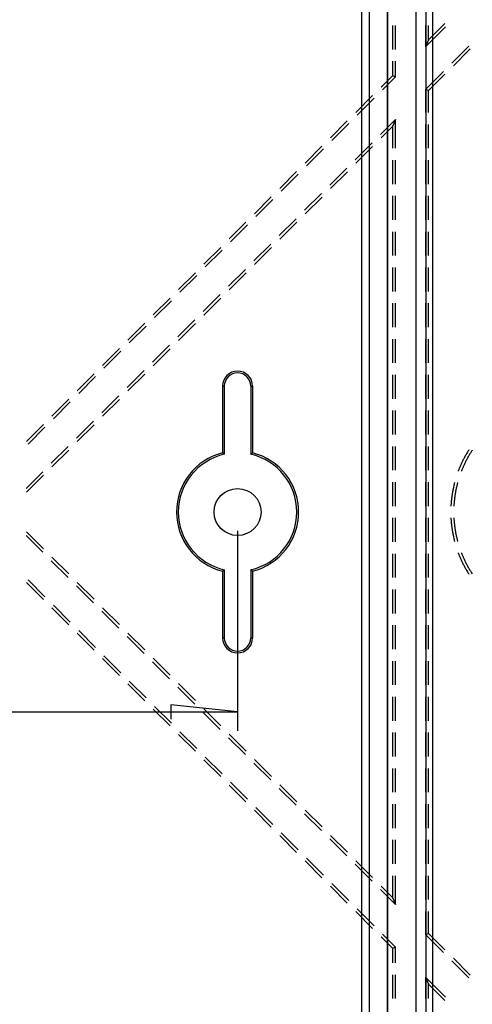
# Model space of a CAD drawing. Units: millimetres. Extents: x 0 to 841, y 0 to 594.
# Drawn here: x 209 to 233, y 455 to 507 of the extents above; entities that cross this region are included whole.
import ezdxf

# ---------------------------------------------------------------- set-up
doc = ezdxf.new("R2010")
doc.units = ezdxf.units.MM
doc.layers.add('LAYER_1', color=179, linetype='Continuous')
doc.layers.add('SLD-0', color=179, linetype='Continuous')

msp = doc.modelspace()

# ---------------------------------------------------------------- linework, layer by layer
at = {"layer": 'LAYER_1'}
for p, q in [((220.816, 479.862), (220.816, 469.214)), ((220.816, 470.214), (217.26, 470.595)), ((217.26, 470.595), (217.26, 469.833)), ((120.816, 470.214), (220.816, 470.214))]:
    msp.add_line(p, q, dxfattribs=at)
at = {"layer": 'SLD-0'}
for p, q in [((230.316, 426.862), (230.316, 534.862)), ((230.824, 534.862), (230.824, 426.862)), ((231.2, 426.862), (231.2, 534.862)), ((227.432, 435.162), (227.432, 526.562)), ((227.831, 435.162), (227.831, 526.562)), ((228.8, 435.162), (228.8, 526.562)), ((228.816, 435.162), (228.816, 526.562)), ((229.058, 506.766), (229.058, 505.496)), ((229.216, 505.496), (229.216, 506.766)), ((230.816, 506.766), (230.816, 505.625)), ((231.878, 506.688), (230.816, 505.625)), ((230.973, 506.004), (231.846, 506.877)), ((230.973, 506.004), (230.973, 506.766)), ((230.973, 506.004), (230.816, 505.625)), ((233.118, 505.664), (232.22, 504.766)), ((232.298, 504.622), (233.196, 505.52)), ((229.058, 504.861), (229.058, 504.09)), ((229.216, 504.025), (229.216, 504.861)), ((228.449, 503.48), (229.058, 504.09)), ((229.216, 504.025), (228.527, 503.337)), ((229.216, 504.025), (229.058, 504.09)), ((231.771, 504.317), (230.816, 503.362)), ((230.973, 503.297), (231.849, 504.173)), ((230.973, 503.297), (230.816, 503.362)), ((230.816, 503.362), (230.816, 502.135)), ((230.973, 502.135), (230.973, 503.297)), ((227.102, 502.133), (228, 503.031)), ((228.078, 502.888), (227.18, 501.989)), ((229.216, 501.762), (228.419, 500.966)), ((229.216, 501.762), (229.058, 501.383)), ((229.216, 500.23), (229.216, 501.762)), ((225.755, 500.786), (226.653, 501.684)), ((226.731, 501.54), (225.833, 500.642)), ((228.452, 500.776), (229.058, 501.383)), ((229.058, 501.383), (229.058, 500.23)), ((230.816, 501.5), (230.816, 500.23)), ((230.973, 500.23), (230.973, 501.5)), ((224.408, 499.439), (225.306, 500.337)), ((225.384, 500.193), (224.486, 499.295)), ((227.97, 500.517), (227.072, 499.619)), ((227.105, 499.429), (228.003, 500.327)), ((226.623, 499.17), (225.725, 498.272)), ((229.058, 499.595), (229.058, 498.325)), ((229.216, 498.325), (229.216, 499.595)), ((230.816, 499.595), (230.816, 498.325)), ((230.973, 498.325), (230.973, 499.595)), ((223.061, 498.092), (223.959, 498.99)), ((224.037, 498.846), (223.139, 497.948)), ((225.758, 498.082), (226.656, 498.98)), ((221.713, 496.745), (222.612, 497.643)), ((225.276, 497.823), (224.378, 496.925)), ((224.411, 496.735), (225.309, 497.633)), ((229.058, 497.69), (229.058, 496.42)), ((229.216, 496.42), (229.216, 497.69)), ((230.816, 497.69), (230.816, 496.42)), ((230.973, 496.42), (230.973, 497.69)), ((222.69, 497.499), (221.792, 496.601)), ((223.929, 496.476), (223.031, 495.578)), ((220.366, 495.398), (221.264, 496.296)), ((221.343, 496.152), (220.445, 495.254)), ((223.064, 495.388), (223.962, 496.286)), ((229.058, 495.785), (229.058, 494.515)), ((229.216, 494.515), (229.216, 495.785)), ((230.816, 495.785), (230.816, 494.515)), ((230.973, 494.515), (230.973, 495.785)), ((219.019, 494.051), (219.917, 494.949)), ((222.582, 495.129), (221.684, 494.231)), ((221.717, 494.041), (222.615, 494.939)), ((219.996, 494.805), (219.098, 493.907)), ((229.058, 493.88), (229.058, 492.61)), ((229.216, 492.61), (229.216, 493.88)), ((230.816, 493.88), (230.816, 492.61)), ((230.973, 492.61), (230.973, 493.88)), ((217.672, 492.704), (218.57, 493.602)), ((218.649, 493.458), (217.751, 492.56)), ((221.235, 493.782), (220.337, 492.884)), ((220.37, 492.694), (221.268, 493.592)), ((219.888, 492.435), (218.99, 491.537)), ((216.325, 491.357), (217.223, 492.255)), ((217.302, 492.111), (216.404, 491.213)), ((219.023, 491.347), (219.921, 492.245)), ((229.058, 491.975), (229.058, 490.705)), ((229.216, 490.705), (229.216, 491.975)), ((230.816, 491.975), (230.816, 490.705)), ((230.973, 490.705), (230.973, 491.975)), ((214.978, 490.01), (215.876, 490.908)), ((215.955, 490.764), (215.057, 489.866)), ((218.541, 491.088), (217.643, 490.19)), ((217.676, 490), (218.574, 490.898)), ((217.194, 489.741), (216.296, 488.843)), ((229.058, 490.07), (229.058, 488.8)), ((229.216, 488.8), (229.216, 490.07)), ((230.816, 490.07), (230.816, 488.8)), ((230.973, 488.8), (230.973, 490.07)), ((213.631, 488.663), (214.529, 489.561)), ((214.608, 489.417), (213.71, 488.519)), ((216.329, 488.653), (217.227, 489.551)), ((212.284, 487.316), (213.182, 488.214)), ((213.261, 488.07), (212.363, 487.172)), ((215.847, 488.394), (214.949, 487.496)), ((214.982, 487.306), (215.88, 488.204)), ((229.058, 488.165), (229.058, 486.895)), ((229.216, 486.895), (229.216, 488.165)), ((230.816, 488.165), (230.816, 486.895)), ((230.973, 486.895), (230.973, 488.165)), ((220.112, 487.562), (220.016, 487.562)), ((220.016, 487.562), (220.016, 484.012)), ((220.112, 487.562), (220.112, 483.937)), ((221.52, 487.562), (221.52, 483.937)), ((221.52, 487.562), (221.616, 487.562)), ((221.616, 487.562), (221.616, 484.012)), ((214.5, 487.047), (213.602, 486.149)), ((210.937, 485.969), (211.835, 486.867)), ((211.914, 486.723), (211.016, 485.825)), ((213.635, 485.959), (214.533, 486.857)), ((229.058, 486.26), (229.058, 484.99)), ((229.216, 484.99), (229.216, 486.26)), ((230.816, 486.26), (230.816, 484.99)), ((230.973, 484.99), (230.973, 486.26)), ((209.59, 484.622), (210.488, 485.52)), ((213.153, 485.7), (212.255, 484.801)), ((212.288, 484.612), (213.186, 485.51)), ((210.567, 485.376), (209.669, 484.478)), ((211.806, 484.352), (210.908, 483.454)), ((210.941, 483.265), (211.839, 484.163)), ((220.022, 484.008), (220.016, 484.012)), ((220.028, 484.003), (220.022, 484.008)), ((220.034, 483.998), (220.028, 484.003)), ((220.04, 483.993), (220.034, 483.998)), ((220.046, 483.989), (220.04, 483.993)), ((220.052, 483.984), (220.046, 483.989)), ((220.058, 483.979), (220.052, 483.984)), ((220.064, 483.975), (220.058, 483.979)), ((220.07, 483.97), (220.064, 483.975)), ((220.076, 483.965), (220.07, 483.97)), ((220.082, 483.96), (220.076, 483.965)), ((220.088, 483.956), (220.082, 483.96)), ((220.094, 483.951), (220.088, 483.956)), ((220.1, 483.946), (220.094, 483.951)), ((220.106, 483.941), (220.1, 483.946)), ((220.112, 483.937), (220.106, 483.941)), ((221.52, 483.937), (221.526, 483.941)), ((221.526, 483.941), (221.532, 483.946)), ((221.532, 483.946), (221.538, 483.951)), ((221.538, 483.951), (221.544, 483.956)), ((221.544, 483.956), (221.55, 483.96)), ((221.55, 483.96), (221.556, 483.965)), ((221.556, 483.965), (221.562, 483.97)), ((221.562, 483.97), (221.568, 483.975)), ((221.568, 483.975), (221.574, 483.979)), ((221.574, 483.979), (221.58, 483.984)), ((221.58, 483.984), (221.586, 483.989)), ((221.586, 483.989), (221.592, 483.993)), ((221.592, 483.993), (221.598, 483.998)), ((221.598, 483.998), (221.604, 484.003)), ((221.604, 484.003), (221.61, 484.008)), ((221.61, 484.008), (221.616, 484.012)), ((229.058, 484.355), (229.058, 483.085)), ((229.216, 483.085), (229.216, 484.355)), ((230.816, 484.355), (230.816, 483.085)), ((230.973, 483.085), (230.973, 484.355)), ((232.953, 483.887), (232.931, 483.848)), ((232.975, 483.926), (232.953, 483.887)), ((232.997, 483.964), (232.975, 483.926)), ((233.019, 484.002), (232.997, 483.964)), ((233.042, 484.04), (233.019, 484.002)), ((233.065, 484.078), (233.042, 484.04)), ((233.088, 484.115), (233.065, 484.078)), ((233.112, 484.153), (233.088, 484.115)), ((233.133, 483.885), (233.111, 483.847)), ((233.123, 484.17), (233.112, 484.153)), ((233.155, 483.922), (233.133, 483.885)), ((233.177, 483.96), (233.155, 483.922)), ((233.2, 483.997), (233.177, 483.96)), ((233.223, 484.034), (233.2, 483.997)), ((233.246, 484.071), (233.223, 484.034)), ((233.27, 484.108), (233.246, 484.071)), ((233.293, 484.145), (233.27, 484.108)), ((233.304, 484.161), (233.293, 484.145)), ((232.694, 483.374), (232.676, 483.333)), ((232.712, 483.414), (232.694, 483.374)), ((232.731, 483.454), (232.712, 483.414)), ((232.749, 483.494), (232.731, 483.454)), ((232.769, 483.534), (232.749, 483.494)), ((232.788, 483.574), (232.769, 483.534)), ((232.807, 483.614), (232.788, 483.574)), ((232.827, 483.653), (232.807, 483.614)), ((232.848, 483.693), (232.827, 483.653)), ((232.868, 483.732), (232.848, 483.693)), ((232.87, 483.381), (232.852, 483.342)), ((232.889, 483.771), (232.868, 483.732)), ((232.889, 483.421), (232.87, 483.381)), ((232.91, 483.81), (232.889, 483.771)), ((232.907, 483.46), (232.889, 483.421)), ((232.926, 483.5), (232.907, 483.46)), ((232.931, 483.848), (232.91, 483.81)), ((232.946, 483.539), (232.926, 483.5)), ((232.965, 483.578), (232.946, 483.539)), ((232.985, 483.617), (232.965, 483.578)), ((233.006, 483.655), (232.985, 483.617)), ((233.026, 483.694), (233.006, 483.655)), ((233.047, 483.732), (233.026, 483.694)), ((233.068, 483.771), (233.047, 483.732)), ((233.089, 483.809), (233.068, 483.771)), ((233.111, 483.847), (233.089, 483.809)), ((210.459, 483.005), (209.561, 482.107)), ((232.559, 483.047), (232.555, 483.037)), ((232.575, 483.088), (232.559, 483.047)), ((232.591, 483.129), (232.575, 483.088)), ((232.607, 483.17), (232.591, 483.129)), ((232.624, 483.211), (232.607, 483.17)), ((232.641, 483.252), (232.624, 483.211)), ((232.659, 483.293), (232.641, 483.252)), ((232.676, 483.333), (232.659, 483.293)), ((232.733, 483.06), (232.723, 483.034)), ((232.749, 483.101), (232.733, 483.06)), ((232.765, 483.141), (232.749, 483.101)), ((232.782, 483.181), (232.765, 483.141)), ((232.799, 483.222), (232.782, 483.181)), ((232.816, 483.262), (232.799, 483.222)), ((232.834, 483.302), (232.816, 483.262)), ((232.852, 483.342), (232.834, 483.302)), ((209.593, 481.918), (210.491, 482.816)), ((229.058, 482.45), (229.058, 481.18)), ((229.216, 481.18), (229.216, 482.45)), ((230.816, 482.45), (230.816, 481.18)), ((230.973, 481.18), (230.973, 482.45)), ((232.336, 482.329), (232.325, 482.286)), ((232.347, 482.372), (232.336, 482.329)), ((232.358, 482.415), (232.347, 482.372)), ((232.362, 482.432), (232.358, 482.415)), ((232.493, 482.311), (232.483, 482.269)), ((232.504, 482.354), (232.493, 482.311)), ((232.515, 482.396), (232.504, 482.354)), ((232.524, 482.431), (232.515, 482.396)), ((232.232, 481.809), (232.225, 481.766)), ((232.239, 481.853), (232.232, 481.809)), ((232.246, 481.897), (232.239, 481.853)), ((232.254, 481.94), (232.246, 481.897)), ((232.261, 481.984), (232.254, 481.94)), ((232.27, 482.027), (232.261, 481.984)), ((232.278, 482.07), (232.27, 482.027)), ((232.287, 482.114), (232.278, 482.07)), ((232.296, 482.157), (232.287, 482.114)), ((232.306, 482.2), (232.296, 482.157)), ((232.315, 482.243), (232.306, 482.2)), ((232.325, 482.286), (232.315, 482.243)), ((232.389, 481.798), (232.382, 481.755)), ((232.396, 481.841), (232.389, 481.798)), ((232.403, 481.884), (232.396, 481.841)), ((232.411, 481.927), (232.403, 481.884)), ((232.419, 481.97), (232.411, 481.927)), ((232.427, 482.013), (232.419, 481.97)), ((232.436, 482.056), (232.427, 482.013)), ((232.444, 482.098), (232.436, 482.056)), ((232.454, 482.141), (232.444, 482.098)), ((232.463, 482.184), (232.454, 482.141)), ((232.473, 482.226), (232.463, 482.184)), ((232.483, 482.269), (232.473, 482.226)), ((232.173, 481.282), (232.17, 481.238)), ((232.176, 481.326), (232.173, 481.282)), ((232.179, 481.37), (232.176, 481.326)), ((232.183, 481.414), (232.179, 481.37)), ((232.187, 481.458), (232.183, 481.414)), ((232.192, 481.502), (232.187, 481.458)), ((232.197, 481.546), (232.192, 481.502)), ((232.202, 481.59), (232.197, 481.546)), ((232.207, 481.634), (232.202, 481.59)), ((232.213, 481.678), (232.207, 481.634)), ((232.219, 481.722), (232.213, 481.678)), ((232.225, 481.766), (232.219, 481.722)), ((232.33, 481.277), (232.327, 481.233)), ((232.333, 481.32), (232.33, 481.277)), ((232.337, 481.364), (232.333, 481.32)), ((232.341, 481.408), (232.337, 481.364)), ((232.345, 481.451), (232.341, 481.408)), ((232.349, 481.495), (232.345, 481.451)), ((232.354, 481.538), (232.349, 481.495)), ((232.359, 481.581), (232.354, 481.538)), ((232.364, 481.625), (232.359, 481.581)), ((232.37, 481.668), (232.364, 481.625)), ((232.376, 481.711), (232.37, 481.668)), ((232.382, 481.755), (232.376, 481.711)), ((232.17, 481.238), (232.167, 481.194)), ((232.167, 481.194), (232.167, 481.18)), ((232.325, 481.19), (232.324, 481.18)), ((232.327, 481.233), (232.325, 481.19)), ((229.058, 480.545), (229.058, 479.275)), ((229.216, 479.275), (229.216, 480.545)), ((230.816, 480.545), (230.816, 479.275)), ((230.973, 479.275), (230.973, 480.545)), ((232.167, 480.545), (232.167, 480.531)), ((232.167, 480.531), (232.17, 480.486)), ((232.17, 480.486), (232.173, 480.442)), ((232.173, 480.442), (232.176, 480.398)), ((232.176, 480.398), (232.179, 480.354)), ((232.179, 480.354), (232.183, 480.31)), ((232.183, 480.31), (232.187, 480.266)), ((232.187, 480.266), (232.192, 480.222)), ((232.192, 480.222), (232.197, 480.178)), ((232.324, 480.545), (232.325, 480.535)), ((232.325, 480.535), (232.327, 480.491)), ((232.327, 480.491), (232.33, 480.447)), ((232.33, 480.447), (232.333, 480.404)), ((232.333, 480.404), (232.337, 480.36)), ((232.337, 480.36), (232.341, 480.317)), ((232.341, 480.317), (232.345, 480.273)), ((232.345, 480.273), (232.349, 480.23)), ((232.349, 480.23), (232.354, 480.186)), ((210.491, 478.909), (209.593, 479.807)), ((232.197, 480.178), (232.202, 480.134)), ((232.202, 480.134), (232.207, 480.09)), ((232.207, 480.09), (232.213, 480.046)), ((232.213, 480.046), (232.219, 480.003)), ((232.219, 480.003), (232.225, 479.959)), ((232.225, 479.959), (232.232, 479.915)), ((232.232, 479.915), (232.239, 479.871)), ((232.239, 479.871), (232.246, 479.828)), ((232.246, 479.828), (232.254, 479.784)), ((232.254, 479.784), (232.261, 479.741)), ((232.261, 479.741), (232.27, 479.697)), ((232.27, 479.697), (232.278, 479.654)), ((232.354, 480.186), (232.359, 480.143)), ((232.359, 480.143), (232.364, 480.1)), ((232.364, 480.1), (232.37, 480.056)), ((232.37, 480.056), (232.376, 480.013)), ((232.376, 480.013), (232.382, 479.97)), ((232.382, 479.97), (232.389, 479.927)), ((232.389, 479.927), (232.396, 479.883)), ((232.396, 479.883), (232.403, 479.84)), ((232.403, 479.84), (232.411, 479.797)), ((232.411, 479.797), (232.419, 479.754)), ((232.419, 479.754), (232.427, 479.712)), ((232.427, 479.712), (232.436, 479.669)), ((209.561, 479.617), (210.459, 478.719)), ((232.278, 479.654), (232.287, 479.611)), ((232.287, 479.611), (232.296, 479.567)), ((232.296, 479.567), (232.306, 479.524)), ((232.306, 479.524), (232.315, 479.481)), ((232.315, 479.481), (232.325, 479.438)), ((232.325, 479.438), (232.336, 479.395)), ((232.336, 479.395), (232.347, 479.352)), ((232.347, 479.352), (232.358, 479.309)), ((232.358, 479.309), (232.362, 479.292)), ((232.436, 479.669), (232.444, 479.626)), ((232.444, 479.626), (232.454, 479.583)), ((232.454, 479.583), (232.463, 479.54)), ((232.463, 479.54), (232.473, 479.498)), ((232.473, 479.498), (232.483, 479.455)), ((232.483, 479.455), (232.493, 479.413)), ((232.493, 479.413), (232.504, 479.371)), ((232.504, 479.371), (232.515, 479.328)), ((232.515, 479.328), (232.524, 479.293)), ((229.058, 478.64), (229.058, 477.37)), ((229.216, 477.37), (229.216, 478.64)), ((230.816, 478.64), (230.816, 477.37)), ((230.973, 477.37), (230.973, 478.64)), ((232.555, 478.688), (232.559, 478.677)), ((232.559, 478.677), (232.575, 478.636)), ((232.575, 478.636), (232.591, 478.595)), ((232.723, 478.69), (232.733, 478.664)), ((232.733, 478.664), (232.749, 478.624)), ((210.908, 478.27), (211.806, 477.372)), ((211.839, 477.562), (210.941, 478.46)), ((232.591, 478.595), (232.607, 478.554)), ((232.607, 478.554), (232.624, 478.513)), ((232.624, 478.513), (232.641, 478.472)), ((232.641, 478.472), (232.659, 478.431)), ((232.659, 478.431), (232.676, 478.391)), ((232.676, 478.391), (232.694, 478.35)), ((232.694, 478.35), (232.712, 478.31)), ((232.712, 478.31), (232.731, 478.27)), ((232.731, 478.27), (232.749, 478.23)), ((232.749, 478.624), (232.765, 478.583)), ((232.749, 478.23), (232.769, 478.19)), ((232.765, 478.583), (232.782, 478.543)), ((232.769, 478.19), (232.788, 478.15)), ((232.782, 478.543), (232.799, 478.503)), ((232.788, 478.15), (232.807, 478.111)), ((232.799, 478.503), (232.816, 478.463)), ((232.807, 478.111), (232.827, 478.071)), ((232.816, 478.463), (232.834, 478.423)), ((232.834, 478.423), (232.852, 478.383)), ((232.852, 478.383), (232.87, 478.343)), ((232.87, 478.343), (232.889, 478.303)), ((232.889, 478.303), (232.907, 478.264)), ((232.907, 478.264), (232.926, 478.225)), ((232.926, 478.225), (232.946, 478.186)), ((232.946, 478.186), (232.965, 478.147)), ((232.965, 478.147), (232.985, 478.108)), ((232.985, 478.108), (233.006, 478.069)), ((220.016, 477.712), (220.022, 477.717)), ((220.016, 477.712), (220.016, 474.162)), ((220.022, 477.717), (220.028, 477.722)), ((220.028, 477.722), (220.034, 477.726)), ((220.034, 477.726), (220.04, 477.731)), ((220.04, 477.731), (220.046, 477.736)), ((220.046, 477.736), (220.052, 477.74)), ((220.052, 477.74), (220.058, 477.745)), ((220.058, 477.745), (220.064, 477.75)), ((220.064, 477.75), (220.07, 477.754)), ((220.07, 477.754), (220.076, 477.759)), ((220.076, 477.759), (220.082, 477.764)), ((220.082, 477.764), (220.088, 477.769)), ((220.088, 477.769), (220.094, 477.773)), ((220.094, 477.773), (220.1, 477.778)), ((220.1, 477.778), (220.106, 477.783)), ((220.106, 477.783), (220.112, 477.788)), ((220.112, 477.788), (220.112, 474.162)), ((221.52, 477.788), (221.52, 474.162)), ((221.526, 477.783), (221.52, 477.788)), ((221.532, 477.778), (221.526, 477.783)), ((221.538, 477.773), (221.532, 477.778)), ((221.544, 477.769), (221.538, 477.773)), ((221.55, 477.764), (221.544, 477.769)), ((221.556, 477.759), (221.55, 477.764)), ((221.562, 477.754), (221.556, 477.759)), ((221.568, 477.75), (221.562, 477.754)), ((221.574, 477.745), (221.568, 477.75)), ((221.58, 477.74), (221.574, 477.745)), ((221.586, 477.736), (221.58, 477.74)), ((221.592, 477.731), (221.586, 477.736)), ((221.598, 477.726), (221.592, 477.731)), ((221.604, 477.722), (221.598, 477.726)), ((221.61, 477.717), (221.604, 477.722)), ((221.616, 477.712), (221.61, 477.717)), ((221.616, 477.712), (221.616, 474.162)), ((232.827, 478.071), (232.848, 478.032)), ((232.848, 478.032), (232.868, 477.993)), ((232.868, 477.993), (232.889, 477.954)), ((232.889, 477.954), (232.91, 477.915)), ((232.91, 477.915), (232.931, 477.876)), ((232.931, 477.876), (232.953, 477.837)), ((232.953, 477.837), (232.975, 477.799)), ((232.975, 477.799), (232.997, 477.761)), ((232.997, 477.761), (233.019, 477.722)), ((233.006, 478.069), (233.026, 478.03)), ((233.019, 477.722), (233.042, 477.684)), ((233.026, 478.03), (233.047, 477.992)), ((233.042, 477.684), (233.065, 477.647)), ((233.047, 477.992), (233.068, 477.954)), ((233.065, 477.647), (233.088, 477.609)), ((233.068, 477.954), (233.089, 477.915)), ((233.088, 477.609), (233.112, 477.572)), ((233.089, 477.915), (233.111, 477.877)), ((233.111, 477.877), (233.133, 477.84)), ((233.133, 477.84), (233.155, 477.802)), ((233.155, 477.802), (233.177, 477.764)), ((233.177, 477.764), (233.2, 477.727)), ((233.2, 477.727), (233.223, 477.69)), ((233.223, 477.69), (233.246, 477.653)), ((233.246, 477.653), (233.27, 477.616)), ((233.27, 477.616), (233.293, 477.579)), ((210.488, 476.205), (209.59, 477.103)), ((209.669, 477.246), (210.567, 476.348)), ((213.186, 476.215), (212.288, 477.113)), ((233.112, 477.572), (233.123, 477.554)), ((233.293, 477.579), (233.304, 477.564)), ((212.255, 476.923), (213.153, 476.025)), ((229.058, 476.735), (229.058, 475.465)), ((229.216, 475.465), (229.216, 476.735)), ((230.816, 476.735), (230.816, 475.465)), ((230.973, 475.465), (230.973, 476.735)), ((211.835, 474.858), (210.937, 475.756)), ((211.016, 475.899), (211.914, 475.001)), ((213.602, 475.576), (214.5, 474.678)), ((214.533, 474.868), (213.635, 475.766)), ((212.363, 474.552), (213.261, 473.654)), ((229.058, 474.83), (229.058, 473.56)), ((229.216, 473.56), (229.216, 474.83)), ((230.816, 474.83), (230.816, 473.56)), ((230.973, 473.56), (230.973, 474.83)), ((213.182, 473.511), (212.284, 474.409)), ((214.949, 474.229), (215.847, 473.331)), ((215.88, 473.521), (214.982, 474.419)), ((220.112, 474.162), (220.016, 474.162)), ((221.52, 474.162), (221.616, 474.162)), ((214.529, 472.163), (213.631, 473.062)), ((213.71, 473.205), (214.608, 472.307)), ((216.296, 472.882), (217.194, 471.984)), ((217.227, 472.174), (216.329, 473.072)), ((229.058, 472.925), (229.058, 471.655)), ((229.216, 471.655), (229.216, 472.925)), ((230.816, 472.925), (230.816, 471.655)), ((230.973, 471.655), (230.973, 472.925)), ((215.057, 471.858), (215.955, 470.96)), ((215.876, 470.816), (214.978, 471.714)), ((217.643, 471.535), (218.541, 470.637)), ((218.574, 470.826), (217.676, 471.724)), ((229.058, 471.02), (229.058, 469.75)), ((229.216, 469.75), (229.216, 471.02)), ((230.816, 471.02), (230.816, 469.75)), ((230.973, 469.75), (230.973, 471.02)), ((217.223, 469.469), (216.325, 470.367)), ((216.404, 470.511), (217.302, 469.613)), ((219.921, 469.479), (219.023, 470.377)), ((218.99, 470.188), (219.888, 469.29)), ((218.57, 468.122), (217.672, 469.02)), ((217.751, 469.164), (218.649, 468.266)), ((220.337, 468.841), (221.235, 467.943)), ((221.268, 468.132), (220.37, 469.03)), ((229.058, 469.115), (229.058, 467.845)), ((229.216, 467.845), (229.216, 469.115)), ((230.816, 469.115), (230.816, 467.845)), ((230.973, 467.845), (230.973, 469.115)), ((219.917, 466.775), (219.019, 467.673)), ((219.098, 467.817), (219.996, 466.919)), ((222.615, 466.785), (221.717, 467.683)), ((221.684, 467.494), (222.582, 466.596)), ((229.058, 467.21), (229.058, 465.94)), ((229.216, 465.94), (229.216, 467.21)), ((230.816, 467.21), (230.816, 465.94)), ((230.973, 465.94), (230.973, 467.21)), ((221.264, 465.428), (220.366, 466.326)), ((220.445, 466.47), (221.343, 465.572)), ((223.031, 466.147), (223.929, 465.249)), ((223.962, 465.438), (223.064, 466.336)), ((221.792, 465.123), (222.69, 464.225)), ((229.058, 465.305), (229.058, 464.035)), ((229.216, 464.035), (229.216, 465.305)), ((230.816, 465.305), (230.816, 464.035)), ((230.973, 464.035), (230.973, 465.305)), ((222.612, 464.081), (221.713, 464.979)), ((224.378, 464.8), (225.276, 463.901)), ((225.309, 464.091), (224.411, 464.989)), ((223.959, 462.734), (223.061, 463.632)), ((223.139, 463.776), (224.037, 462.878)), ((225.725, 463.452), (226.623, 462.554)), ((226.656, 462.744), (225.758, 463.642)), ((229.058, 463.4), (229.058, 462.13)), ((229.216, 462.13), (229.216, 463.4)), ((230.816, 463.4), (230.816, 462.13)), ((230.973, 462.13), (230.973, 463.4)), ((224.486, 462.429), (225.384, 461.531)), ((225.306, 461.387), (224.408, 462.285)), ((227.072, 462.105), (227.97, 461.207)), ((228.003, 461.397), (227.105, 462.295)), ((229.058, 461.495), (229.058, 460.342)), ((229.216, 459.962), (229.216, 461.495)), ((230.816, 461.495), (230.816, 460.225)), ((230.973, 460.225), (230.973, 461.495)), ((226.653, 460.04), (225.755, 460.938)), ((225.833, 461.082), (226.731, 460.184)), ((229.058, 460.342), (228.452, 460.948)), ((228.419, 460.758), (229.216, 459.962)), ((229.058, 460.342), (229.216, 459.962)), ((228, 458.693), (227.102, 459.591)), ((227.18, 459.735), (228.078, 458.837)), ((230.816, 459.59), (230.816, 458.362)), ((230.973, 458.427), (230.973, 459.59)), ((229.058, 457.634), (228.449, 458.244)), ((228.527, 458.388), (229.216, 457.699)), ((230.816, 458.362), (230.973, 458.427)), ((230.816, 458.362), (231.771, 457.407)), ((231.849, 457.551), (230.973, 458.427)), ((229.058, 457.634), (229.216, 457.699)), ((229.216, 456.863), (229.216, 457.699)), ((229.058, 457.634), (229.058, 456.863)), ((232.22, 456.958), (233.118, 456.06)), ((233.196, 456.204), (232.298, 457.102)), ((229.058, 456.228), (229.058, 454.958)), ((229.216, 454.958), (229.216, 456.228)), ((230.816, 456.099), (230.973, 455.72)), ((230.816, 456.099), (230.816, 454.958)), ((230.816, 456.099), (231.878, 455.037)), ((231.846, 454.847), (230.973, 455.72)), ((230.973, 454.958), (230.973, 455.72))]:
    msp.add_line(p, q, dxfattribs=at)
msp.add_circle((220.816, 480.862), 1.25, dxfattribs=at)
for centre, radius, start, end in [((220.816, 487.562), 0.8, 0, 180), ((220.816, 487.562), 0.704, 0, 180), ((220.816, 480.862), 3.25, 104.25, 255.75), ((220.816, 480.862), 3.154, 102.8975, 257.1025), ((220.816, 480.862), 3.154, 282.8975, 77.1025), ((220.816, 480.862), 3.25, 284.25, 75.75), ((220.816, 474.162), 0.8, 180, 0), ((220.816, 474.162), 0.704, 180, 0)]:
    msp.add_arc(centre, radius, start, end, dxfattribs=at)

doc.saveas('drawing.dxf')
